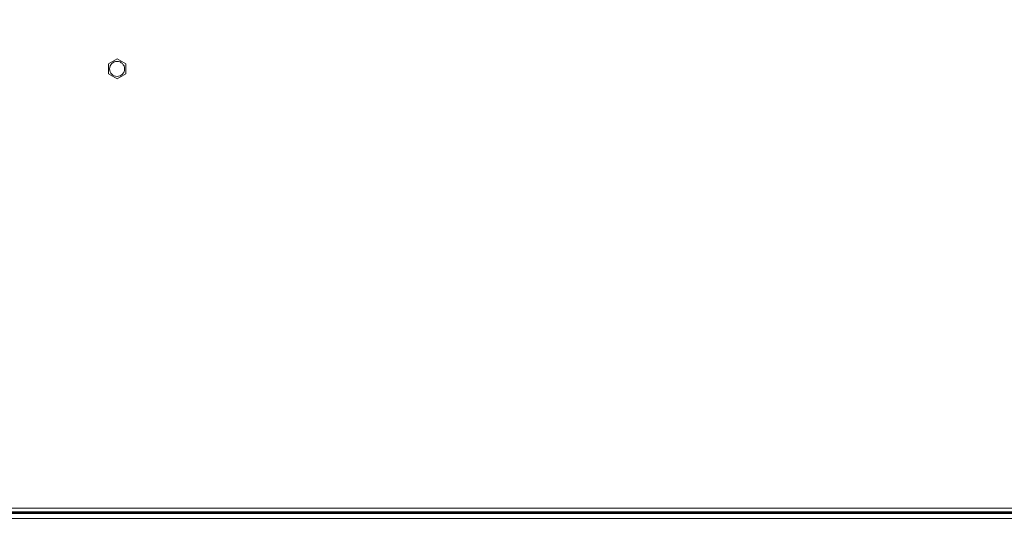
# Model space of a CAD drawing. Extents: x -534 to 230, y -182 to 394.
# Drawn here: x -270 to 4, y -38 to 106 of the extents above; entities that cross this region are included whole.
import ezdxf

# ---------------------------------------------------------------- set-up
doc = ezdxf.new("R2010")
doc.units = 0
doc.header["$LTSCALE"] = 32.67
doc.header["$MEASUREMENT"] = 0
doc.header["$PDMODE"] = 3
doc.header["$PDSIZE"] = 0.3125
doc.layers.get('0').update_dxf_attribs({"linetype": 'CONTINUOUS'})
doc.layers.get('Defpoints').update_dxf_attribs({"linetype": 'CONTINUOUS'})
doc.layers.add('00_COMPONENTS', color=7, linetype='CONTINUOUS')
doc.styles.get("Standard").update_dxf_attribs({"font": 'txt.shx', "bigfont": '@extfont2.shx'})
doc.dimstyles.get("Standard").update_dxf_attribs({"dimtxt": 0.18, "dimasz": 0.18, "dimexe": 0.1, "dimexo": 0, "dimgap": 0.1, "dimtad": 2, "dimtoh": 1, "dimzin": 0, "dimdsep": 46, "dimtxsty": 'Standard', "dimcen": 0.09, "dimclrd": 3, "dimclre": 3, "dimclrt": 3, "dimadec": 0, "dimazin": 0, "dimtfac": 1, "dimtofl": 0, "dimtmove": 0, "dimatfit": 3, "dimfxl": 1, "dimtfillclr": 3, "dimtolj": 1, "dimtzin": 0, "dimarcsym": 0})

# ---------------------------------------------------------------- blocks, each defined once
blk = doc.blocks.new('_OPEN')
at = {"color": 0, "linetype": 'ByBlock'}
for p, q in [((0, 0), (-1, 0.1875)), ((-1, -0.1875), (0, 0)), ((-1, 0), (0, 0))]:
    blk.add_line(p, q, dxfattribs=at)
blk = doc.blocks.new('*D61')
at = {"color": 3, "lineweight": -2, "transparency": 16777216}
for p, q in [((-347.72, 281.82), (-401.54, 281.82)), ((-400.54, 279.32), (-400.54, -48.19)), ((-257.92, -50.69), (-401.54, -50.69))]:
    blk.add_line(p, q, dxfattribs=at)
at = {"layer": 'Defpoints', "color": 0, "transparency": 16777216}
for p in [(-347.22, 281.82), (-400.54, -50.69), (-257.42, -50.69)]:
    blk.add_point(p, dxfattribs=at)
at = {"color": 3, "lineweight": -2, "transparency": 16777216, "xscale": 2.5, "yscale": 2.5, "zscale": 2.5}
for p, rotation in [((-400.54, 281.82), 90), ((-400.54, -50.69), 270)]:
    blk.add_blockref('_OPEN', p, dxfattribs=dict(at, rotation=rotation))
at = {"color": 3, "lineweight": 5, "transparency": 16777216, "insert": (-406.61, 115.16), "char_height": 2.5, "attachment_point": 5, "rotation": 90}
blk.add_mtext('\\A1;{\\H4x;333}', dxfattribs=at)

msp = doc.modelspace()

# ---------------------------------------------------------------- linework, layer by layer
at = {"layer": '00_COMPONENTS', "linetype": 'Continuous', "lineweight": 5}
for p, q in [((-245.46846, 93.702), (-243.06844, 95.08765)), ((-245.46846, 90.93069), (-245.46846, 93.702)), ((-243.06844, 95.08765), (-240.66841, 93.702)), ((-240.66841, 93.702), (-240.66841, 90.93069)), ((-243.06844, 89.54503), (-245.46846, 90.93069)), ((-240.66841, 90.93069), (-243.06844, 89.54503)), ((-340.21948, -29.98497), (85.7851, -29.98497)), ((-340.21948, -30.98498), (85.7851, -30.98498)), ((-338.21946, -32.83599), (83.78508, -32.83599)), ((-337.21945, -31.05759), (82.78507, -31.05759)), ((-337.21945, -31.13904), (82.78507, -31.13904)), ((-337.21945, -31.38709), (82.78507, -31.38709))]:
    msp.add_line(p, q, dxfattribs=at)
msp.add_circle((-243.06844, 92.31634), 2.10002, dxfattribs=at)

# ---------------------------------------------------------------- dimensions: what is measured, and where the dimension line sits
at = {"lineweight": 5}
dim = msp.add_linear_dim(base=(-400.53951, -50.6852), p1=(-347.21956, 281.81838), p2=(-257.42359, -50.6852), angle=90, text='{\\H4x;<>}', dimstyle='Standard', override={"dimtxt": 2.5, "dimasz": 2.5, "dimexe": 1, "dimexo": 0.5, "dimtad": 3, "dimtoh": 0, "dimdec": 0, "dimblk": 'OPEN', "dimcen": 5.346, "dimtmove": 2, "dimldrblk": 'OPEN'}, dxfattribs=at)
dim.commit()
dim.dimension.update_dxf_attribs({"geometry": '*D61', "text_midpoint": (-406.61319, 115.16125), "dimtype": 160})

doc.saveas('drawing.dxf')
